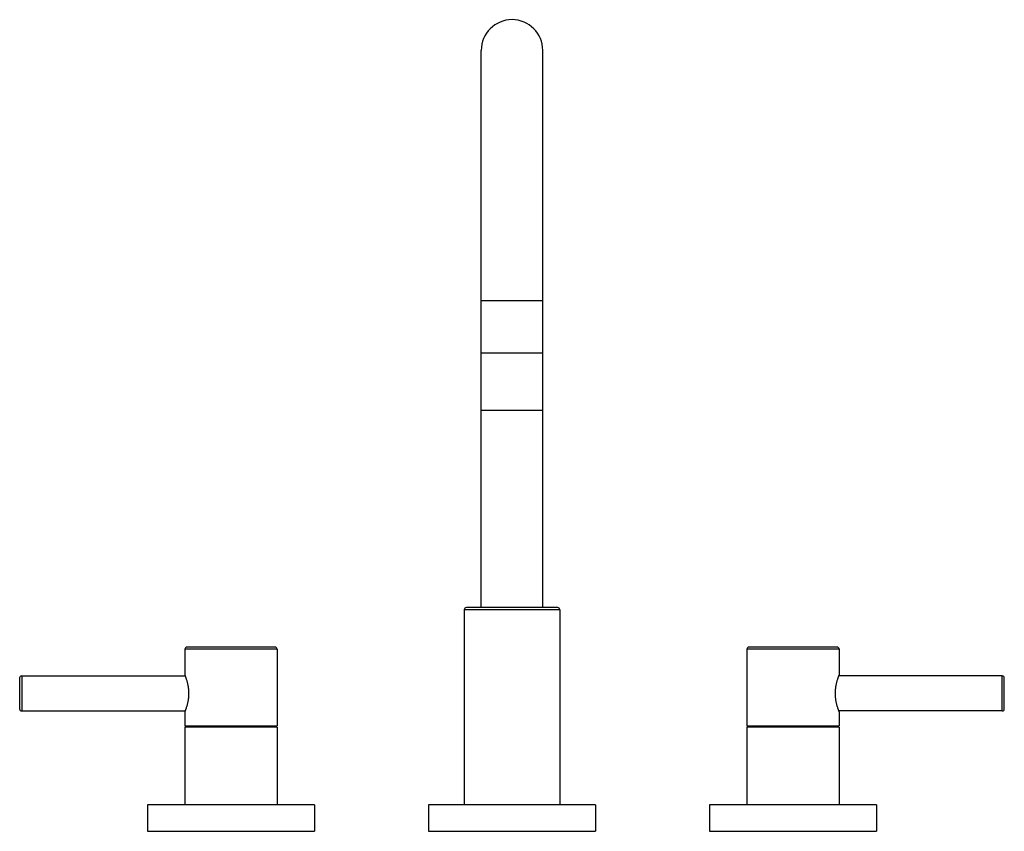
# Model space of a CAD drawing. Units: inches. Extents: x 3.9 to 17.9, y 3.5 to 15.
import ezdxf

# ---------------------------------------------------------------- set-up
doc = ezdxf.new("R2010")
doc.units = ezdxf.units.IN
doc.header["$LTSCALE"] = 1.21
doc.header["$MEASUREMENT"] = 0
doc.layers.get('0').update_dxf_attribs({"linetype": 'CONTINUOUS'})

msp = doc.modelspace()

# ---------------------------------------------------------------- linework, layer by layer
at = {"color": 7, "linetype": 'Continuous'}
for p, q in [((10.5, 6.68), (10.5, 14.612)), ((11.375, 6.68), (11.375, 14.612)), ((11.375, 10.3), (10.5, 10.3)), ((10.5, 9.49), (11.375, 9.49)), ((10.258, 6.65), (10.258, 3.87)), ((11.588, 6.68), (10.288, 6.68)), ((11.618, 6.65), (11.618, 3.87)), ((6.282, 6.088), (6.282, 5.718)), ((7.564, 6.118), (6.312, 6.118)), ((7.594, 6.088), (7.594, 4.998)), ((14.282, 6.088), (14.282, 4.998)), ((15.564, 6.118), (14.312, 6.118)), ((15.594, 6.088), (15.594, 5.718)), ((3.931, 5.678), (3.931, 5.238)), ((3.961, 5.708), (6.286, 5.708)), ((17.914, 5.708), (15.59, 5.708)), ((17.944, 5.238), (17.944, 5.678)), ((3.961, 5.208), (6.286, 5.208)), ((6.282, 5.198), (6.282, 4.998)), ((17.914, 5.208), (15.59, 5.208)), ((15.594, 5.198), (15.594, 4.998)), ((6.281, 4.978), (6.281, 3.87)), ((7.594, 4.978), (6.281, 4.978)), ((6.282, 4.998), (7.594, 4.998)), ((6.754, 4.978), (6.754, 4.998)), ((6.76, 4.998), (6.76, 4.978)), ((6.776, 4.978), (6.776, 4.998)), ((6.793, 4.998), (6.793, 4.978)), ((6.815, 4.978), (6.815, 4.998)), ((6.823, 4.978), (6.823, 4.998)), ((6.848, 4.998), (6.848, 4.978)), ((6.866, 4.978), (6.866, 4.998)), ((6.884, 4.998), (6.884, 4.978)), ((6.887, 4.978), (6.887, 4.998)), ((6.916, 4.998), (6.916, 4.978)), ((6.928, 4.978), (6.928, 4.998)), ((6.947, 4.998), (6.947, 4.978)), ((6.959, 4.978), (6.959, 4.998)), ((6.988, 4.998), (6.988, 4.978)), ((6.991, 4.978), (6.991, 4.998)), ((7.009, 4.998), (7.009, 4.978)), ((7.028, 4.978), (7.028, 4.998)), ((7.052, 4.998), (7.052, 4.978)), ((7.06, 4.998), (7.06, 4.978)), ((7.083, 4.978), (7.083, 4.998)), ((7.099, 4.998), (7.099, 4.978)), ((7.116, 4.978), (7.116, 4.998)), ((7.121, 4.998), (7.121, 4.978)), ((7.594, 4.978), (7.594, 3.87)), ((15.594, 4.978), (14.281, 4.978)), ((14.281, 4.978), (14.281, 3.87)), ((14.282, 4.998), (15.594, 4.998)), ((14.754, 4.978), (14.754, 4.998)), ((14.76, 4.998), (14.76, 4.978)), ((14.776, 4.978), (14.776, 4.998)), ((14.793, 4.998), (14.793, 4.978)), ((14.815, 4.978), (14.815, 4.998)), ((14.823, 4.978), (14.823, 4.998)), ((14.848, 4.998), (14.848, 4.978)), ((14.866, 4.978), (14.866, 4.998)), ((14.884, 4.998), (14.884, 4.978)), ((14.887, 4.978), (14.887, 4.998)), ((14.916, 4.998), (14.916, 4.978)), ((14.928, 4.978), (14.928, 4.998)), ((14.947, 4.998), (14.947, 4.978)), ((14.959, 4.978), (14.959, 4.998)), ((14.988, 4.998), (14.988, 4.978)), ((14.991, 4.978), (14.991, 4.998)), ((15.009, 4.998), (15.009, 4.978)), ((15.028, 4.978), (15.028, 4.998)), ((15.052, 4.998), (15.052, 4.978)), ((15.06, 4.998), (15.06, 4.978)), ((15.083, 4.978), (15.083, 4.998)), ((15.099, 4.998), (15.099, 4.978)), ((15.116, 4.978), (15.116, 4.998)), ((15.121, 4.998), (15.121, 4.978)), ((15.594, 4.978), (15.594, 3.87)), ((8.125, 3.87), (5.75, 3.87)), ((5.75, 3.87), (5.75, 3.495)), ((8.125, 3.87), (8.125, 3.495)), ((12.125, 3.87), (9.75, 3.87)), ((9.75, 3.87), (9.75, 3.495)), ((12.125, 3.87), (12.125, 3.495)), ((16.125, 3.87), (13.75, 3.87)), ((13.75, 3.87), (13.75, 3.495)), ((16.125, 3.87), (16.125, 3.495)), ((5.75, 3.495), (8.125, 3.495)), ((9.75, 3.495), (12.125, 3.495)), ((13.75, 3.495), (16.125, 3.495))]:
    msp.add_line(p, q, dxfattribs=at)
at = {"color": 9, "linetype": 'Continuous'}
for p, q in [((11.375, 11.049), (10.5, 11.049)), ((11.618, 6.65), (10.258, 6.65)), ((7.594, 6.088), (6.282, 6.088)), ((15.594, 6.088), (14.282, 6.088)), ((3.961, 5.708), (3.961, 5.208)), ((17.914, 5.208), (17.914, 5.708))]:
    msp.add_line(p, q, dxfattribs=at)
at = {"color": 7, "linetype": 'Continuous'}
for centre, radius, start, end in [((10.938, 14.612), 0.438, 0, 180), ((10.288, 6.65), 0.03, 90, 180), ((11.588, 6.65), 0.03, 0, 90), ((6.312, 6.088), 0.03, 90, 180), ((7.564, 6.088), 0.03, 0, 90), ((14.312, 6.088), 0.03, 90, 180), ((15.564, 6.088), 0.03, 0, 90), ((3.961, 5.678), 0.03, 90, 180), ((17.914, 5.678), 0.03, 0, 90), ((3.961, 5.238), 0.03, 180, 270), ((17.914, 5.238), 0.03, 270, 360)]:
    msp.add_arc(centre, radius, start, end, dxfattribs=at)
for points, knots in [([(6.282, 5.718), (6.282, 5.718), (6.282, 5.718), (6.282, 5.718), (6.282, 5.718), (6.282, 5.718), (6.282, 5.718), (6.282, 5.718), (6.282, 5.718), (6.282, 5.718), (6.282, 5.717), (6.282, 5.717), (6.282, 5.717), (6.283, 5.716), (6.283, 5.715), (6.283, 5.714), (6.284, 5.713), (6.284, 5.712), (6.285, 5.71), (6.285, 5.708), (6.286, 5.706), (6.288, 5.702), (6.289, 5.698), (6.291, 5.693), (6.293, 5.687), (6.296, 5.681), (6.298, 5.674), (6.3, 5.667), (6.304, 5.656), (6.308, 5.641), (6.313, 5.623), (6.318, 5.602), (6.323, 5.581), (6.327, 5.562), (6.329, 5.546), (6.331, 5.534), (6.332, 5.522), (6.333, 5.509), (6.334, 5.497), (6.335, 5.48), (6.335, 5.467), (6.335, 5.458)], [0, 0, 0, 0, 0.00002, 0.000081, 0.000182, 0.000323, 0.000505, 0.000726, 0.001291, 0.002016, 0.002901, 0.003947, 0.005151, 0.008038, 0.011558, 0.015708, 0.020486, 0.025885, 0.031898, 0.038517, 0.045736, 0.06194, 0.080449, 0.101187, 0.124075, 0.149033, 0.175979, 0.204828, 0.235493, 0.301935, 0.374632, 0.452916, 0.536119, 0.623553, 0.668624, 0.714474, 0.761002, 0.808105, 0.855683, 0.903619, 1, 1, 1, 1]), ([(15.54, 5.458), (15.54, 5.467), (15.54, 5.48), (15.541, 5.497), (15.542, 5.509), (15.543, 5.522), (15.545, 5.534), (15.546, 5.546), (15.549, 5.562), (15.552, 5.581), (15.557, 5.602), (15.562, 5.623), (15.567, 5.641), (15.572, 5.656), (15.575, 5.667), (15.577, 5.674), (15.58, 5.681), (15.582, 5.687), (15.584, 5.693), (15.586, 5.698), (15.588, 5.702), (15.589, 5.706), (15.59, 5.708), (15.591, 5.71), (15.591, 5.712), (15.592, 5.713), (15.592, 5.714), (15.593, 5.715), (15.593, 5.716), (15.593, 5.717), (15.593, 5.717), (15.593, 5.717), (15.593, 5.718), (15.594, 5.718), (15.594, 5.718), (15.594, 5.718), (15.594, 5.718), (15.594, 5.718), (15.594, 5.718), (15.594, 5.718), (15.594, 5.718), (15.594, 5.718)], [0, 0, 0, 0, 0.096378, 0.144313, 0.191889, 0.238993, 0.285521, 0.331372, 0.376445, 0.46388, 0.547086, 0.625372, 0.698069, 0.764512, 0.795177, 0.824025, 0.850971, 0.875928, 0.898815, 0.919552, 0.938061, 0.954265, 0.961483, 0.968102, 0.974115, 0.979514, 0.984292, 0.988444, 0.991964, 0.994849, 0.996054, 0.997098, 0.997983, 0.998708, 0.999273, 0.999495, 0.999676, 0.999818, 0.999919, 0.99998, 1, 1, 1, 1]), ([(6.335, 5.458), (6.335, 5.45), (6.335, 5.437), (6.334, 5.42), (6.333, 5.407), (6.332, 5.394), (6.331, 5.382), (6.329, 5.37), (6.327, 5.354), (6.323, 5.335), (6.318, 5.314), (6.313, 5.293), (6.308, 5.275), (6.304, 5.26), (6.3, 5.25), (6.298, 5.242), (6.296, 5.236), (6.293, 5.229), (6.291, 5.224), (6.289, 5.218), (6.288, 5.214), (6.286, 5.21), (6.285, 5.208), (6.285, 5.206), (6.284, 5.205), (6.284, 5.203), (6.283, 5.202), (6.283, 5.201), (6.283, 5.2), (6.282, 5.2), (6.282, 5.199), (6.282, 5.199), (6.282, 5.199), (6.282, 5.198), (6.282, 5.198), (6.282, 5.198), (6.282, 5.198), (6.282, 5.198), (6.282, 5.198), (6.282, 5.198), (6.282, 5.198), (6.282, 5.198)], [0, 0, 0, 0, 0.096378, 0.144313, 0.191889, 0.238993, 0.285521, 0.331372, 0.376445, 0.463881, 0.547087, 0.625372, 0.698069, 0.764512, 0.795178, 0.824025, 0.850971, 0.875928, 0.898815, 0.919552, 0.938061, 0.954265, 0.961483, 0.968102, 0.974115, 0.979514, 0.984293, 0.988444, 0.991964, 0.994849, 0.996054, 0.997098, 0.997983, 0.998708, 0.999273, 0.999495, 0.999676, 0.999818, 0.999919, 0.99998, 1, 1, 1, 1]), ([(15.594, 5.198), (15.594, 5.198), (15.594, 5.198), (15.594, 5.198), (15.594, 5.198), (15.594, 5.198), (15.594, 5.198), (15.594, 5.198), (15.594, 5.198), (15.593, 5.199), (15.593, 5.199), (15.593, 5.199), (15.593, 5.2), (15.593, 5.2), (15.593, 5.201), (15.592, 5.202), (15.592, 5.203), (15.591, 5.205), (15.591, 5.206), (15.59, 5.208), (15.589, 5.21), (15.588, 5.214), (15.586, 5.218), (15.584, 5.224), (15.582, 5.229), (15.58, 5.236), (15.577, 5.242), (15.575, 5.25), (15.572, 5.26), (15.567, 5.275), (15.562, 5.293), (15.557, 5.314), (15.552, 5.335), (15.549, 5.354), (15.546, 5.37), (15.545, 5.382), (15.543, 5.394), (15.542, 5.407), (15.541, 5.42), (15.54, 5.437), (15.54, 5.45), (15.54, 5.458)], [0, 0, 0, 0, 0.00002, 0.000081, 0.000182, 0.000323, 0.000505, 0.000726, 0.001291, 0.002016, 0.002901, 0.003947, 0.005151, 0.008038, 0.011558, 0.015708, 0.020486, 0.025885, 0.031898, 0.038517, 0.045735, 0.061939, 0.080449, 0.101187, 0.124075, 0.149033, 0.175979, 0.204827, 0.235493, 0.301935, 0.374631, 0.452916, 0.536119, 0.623553, 0.668624, 0.714474, 0.761002, 0.808105, 0.855683, 0.903619, 1, 1, 1, 1])]:
    msp.add_open_spline(points, degree=3, knots=knots, dxfattribs=at)

doc.saveas('drawing.dxf')
